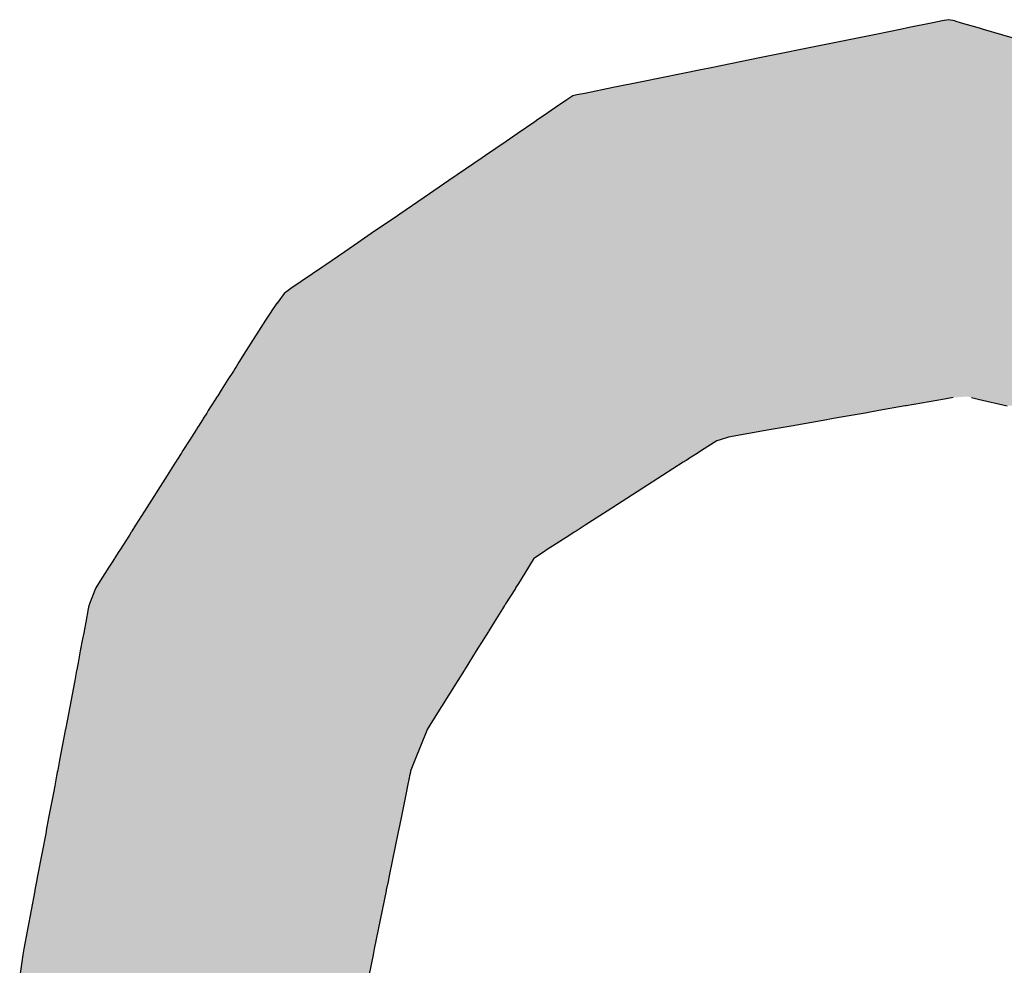
# Model space of a CAD drawing. Extents: x -12 to 500, y -60 to 422.
# Drawn here: x 17 to 20, y 151 to 154 of the extents above; entities that cross this region are included whole.
import ezdxf

# ---------------------------------------------------------------- set-up
doc = ezdxf.new("R2010")
doc.units = 0
doc.layers.add('EBENE_1', color=160, linetype='CONTINUOUS')

# ---------------------------------------------------------------- blocks, each defined once
blk = doc.blocks.new('*U43')
at = {"layer": 'EBENE_1', "color": 7, "linetype": 'CONTINUOUS'}
for p, q in [((-56.12687, -6.82225), (-56.1311, -6.8231)), ((-56.10814, -6.81845), (-56.12687, -6.82225)), ((-56.10119, -6.81704), (-56.10814, -6.81845)), ((-56.0966, -6.81611), (-56.10119, -6.81704)), ((-56.09201, -6.81704), (-56.0966, -6.81611)), ((-56.09201, -6.81704), (-56.08714, -6.81845)), ((-56.08714, -6.81845), (-56.07398, -6.82225)), ((-56.07398, -6.82225), (-56.07101, -6.8231)), ((-56.1504, -6.82702), (-56.19958, -6.83699)), ((-56.1311, -6.8231), (-56.1504, -6.82702)), ((-56.07101, -6.8231), (-56.05746, -6.82702)), ((-56.05746, -6.82702), (-56.02292, -6.83699)), ((-56.19958, -6.83699), (-56.22413, -6.84196)), ((-56.23641, -6.84445), (-56.27092, -6.85145)), ((-56.22413, -6.84196), (-56.23641, -6.84445)), ((-56.27092, -6.85145), (-56.27323, -6.85192)), ((-56.29431, -6.85619), (-56.32338, -6.86208)), ((-56.27859, -6.853), (-56.29431, -6.85619)), ((-56.27323, -6.85192), (-56.27859, -6.853)), ((-56.32338, -6.86208), (-56.34468, -6.8664)), ((-56.3744, -6.87243), (-56.37881, -6.87539)), ((-56.37141, -6.87182), (-56.3744, -6.87243)), ((-56.36555, -6.87063), (-56.37141, -6.87182)), ((-56.34468, -6.8664), (-56.36555, -6.87063)), ((-56.38464, -6.87938), (-56.39287, -6.88502)), ((-56.382, -6.87758), (-56.38464, -6.87938)), ((-56.37881, -6.87539), (-56.382, -6.87758)), ((-56.39287, -6.88502), (-56.40129, -6.89079)), ((-56.40251, -6.89163), (-56.41554, -6.90055)), ((-56.40158, -6.89099), (-56.40251, -6.89163)), ((-56.40129, -6.89079), (-56.40158, -6.89099)), ((-56.41554, -6.90055), (-56.42372, -6.90615)), ((-56.42372, -6.90615), (-56.43893, -6.91656)), ((-56.43893, -6.91656), (-56.44146, -6.91829)), ((-56.44146, -6.91829), (-56.4661, -6.93517)), ((-56.4661, -6.93517), (-56.48435, -6.94767)), ((-56.48435, -6.94767), (-56.50225, -6.95993)), ((-56.50225, -6.95993), (-56.50413, -6.96122)), ((-56.50413, -6.96122), (-56.52341, -6.97442)), ((-56.52341, -6.97442), (-56.53342, -6.98127)), ((-56.53342, -6.98127), (-56.54309, -6.98789)), ((-56.54309, -6.98789), (-56.55713, -6.9975)), ((-56.55917, -6.99891), (-56.58283, -7.01511)), ((-56.55713, -6.9975), (-56.55917, -6.99891)), ((-56.58797, -7.01862), (-56.59308, -7.02576)), ((-56.58283, -7.01511), (-56.58797, -7.01862)), ((-56.59319, -7.0259), (-56.59702, -7.03124)), ((-56.59308, -7.02576), (-56.59319, -7.0259)), ((-56.59776, -7.03241), (-56.60166, -7.03856)), ((-56.59702, -7.03124), (-56.59776, -7.03241)), ((-56.60166, -7.03856), (-56.61584, -7.06094)), ((-56.61584, -7.06094), (-56.62131, -7.06956)), ((-56.62131, -7.06956), (-56.6234, -7.07286)), ((-56.62543, -7.07606), (-56.6294, -7.08233)), ((-56.62438, -7.07441), (-56.62543, -7.07606)), ((-56.6234, -7.07286), (-56.62438, -7.07441)), ((-56.6294, -7.08233), (-56.63445, -7.09029)), ((-56.63445, -7.09029), (-56.63703, -7.09436)), ((-56.63858, -7.0968), (-56.64176, -7.10182)), ((-56.63786, -7.09567), (-56.63858, -7.0968)), ((-56.63737, -7.0949), (-56.63786, -7.09567)), ((-56.63703, -7.09436), (-56.63737, -7.0949)), ((-56.09945, -7.0968), (-56.12795, -7.10182)), ((-56.09303, -7.09567), (-56.09945, -7.0968)), ((-56.07946, -7.09567), (-56.07463, -7.0968)), ((-56.07463, -7.0968), (-56.05315, -7.10182)), ((-56.644, -7.10536), (-56.64514, -7.10716)), ((-56.64183, -7.10194), (-56.644, -7.10536)), ((-56.64176, -7.10182), (-56.64183, -7.10194)), ((-56.14806, -7.10536), (-56.15825, -7.10716)), ((-56.12859, -7.10194), (-56.14806, -7.10536)), ((-56.12795, -7.10182), (-56.12859, -7.10194)), ((-56.64831, -7.11216), (-56.65125, -7.1168)), ((-56.64805, -7.11175), (-56.64831, -7.11216)), ((-56.64728, -7.11053), (-56.64805, -7.11175)), ((-56.64514, -7.10716), (-56.64728, -7.11053)), ((-56.18664, -7.11216), (-56.213, -7.1168)), ((-56.18431, -7.11175), (-56.18664, -7.11216)), ((-56.17741, -7.11053), (-56.18431, -7.11175)), ((-56.15825, -7.10716), (-56.17741, -7.11053)), ((-56.65305, -7.11963), (-56.65642, -7.12495)), ((-56.65273, -7.11913), (-56.65305, -7.11963)), ((-56.6514, -7.11703), (-56.65273, -7.11913)), ((-56.65125, -7.1168), (-56.6514, -7.11703)), ((-56.2291, -7.11963), (-56.25931, -7.12495)), ((-56.22624, -7.11913), (-56.2291, -7.11963)), ((-56.21432, -7.11703), (-56.22624, -7.11913)), ((-56.213, -7.1168), (-56.21432, -7.11703)), ((-56.65816, -7.12769), (-56.66276, -7.13495)), ((-56.65764, -7.12688), (-56.65816, -7.12769)), ((-56.65642, -7.12495), (-56.65764, -7.12688)), ((-56.26792, -7.12769), (-56.27923, -7.13495)), ((-56.26536, -7.12688), (-56.26792, -7.12769)), ((-56.25931, -7.12495), (-56.26536, -7.12688)), ((-56.66276, -7.13495), (-56.66406, -7.13701)), ((-56.27923, -7.13495), (-56.28244, -7.13701)), ((-56.66734, -7.14218), (-56.66824, -7.1436)), ((-56.6669, -7.14148), (-56.66734, -7.14218)), ((-56.66676, -7.14126), (-56.6669, -7.14148)), ((-56.66637, -7.14065), (-56.66676, -7.14126)), ((-56.66453, -7.13775), (-56.66637, -7.14065)), ((-56.66406, -7.13701), (-56.66453, -7.13775)), ((-56.29051, -7.14218), (-56.29272, -7.1436)), ((-56.28941, -7.14148), (-56.29051, -7.14218)), ((-56.28907, -7.14126), (-56.28941, -7.14148)), ((-56.28813, -7.14065), (-56.28907, -7.14126)), ((-56.2836, -7.13775), (-56.28813, -7.14065)), ((-56.28244, -7.13701), (-56.2836, -7.13775)), ((-56.66824, -7.1436), (-56.67445, -7.15339)), ((-56.29272, -7.1436), (-56.30798, -7.15339)), ((-56.67445, -7.15339), (-56.69118, -7.17978)), ((-56.30798, -7.15339), (-56.34911, -7.17978)), ((-56.69118, -7.17978), (-56.69772, -7.1901)), ((-56.34911, -7.17978), (-56.3652, -7.1901)), ((-56.69772, -7.1901), (-56.7005, -7.19449)), ((-56.3652, -7.1901), (-56.37203, -7.19449)), ((-56.70236, -7.19742), (-56.7095, -7.20869)), ((-56.70101, -7.19529), (-56.70236, -7.19742)), ((-56.70083, -7.19501), (-56.70101, -7.19529)), ((-56.7005, -7.19449), (-56.70083, -7.19501)), ((-56.37659, -7.19742), (-56.39416, -7.20869)), ((-56.37328, -7.19529), (-56.37659, -7.19742)), ((-56.37284, -7.19501), (-56.37328, -7.19529)), ((-56.37203, -7.19449), (-56.37284, -7.19501)), ((-56.7134, -7.21483), (-56.71513, -7.21757)), ((-56.71311, -7.21438), (-56.7134, -7.21483)), ((-56.71002, -7.20951), (-56.71311, -7.21438)), ((-56.7095, -7.20869), (-56.71002, -7.20951)), ((-56.40315, -7.21483), (-56.40486, -7.21757)), ((-56.40249, -7.21438), (-56.40315, -7.21483)), ((-56.39537, -7.20951), (-56.40249, -7.21438)), ((-56.39416, -7.20869), (-56.39537, -7.20951)), ((-56.71742, -7.22119), (-56.72507, -7.23325)), ((-56.71513, -7.21757), (-56.71742, -7.22119)), ((-56.40712, -7.22119), (-56.41465, -7.23325)), ((-56.40486, -7.21757), (-56.40712, -7.22119)), ((-56.72727, -7.23685), (-56.7318, -7.24831)), ((-56.72713, -7.2365), (-56.72727, -7.23685)), ((-56.72507, -7.23325), (-56.72713, -7.2365)), ((-56.4169, -7.23685), (-56.42406, -7.24831)), ((-56.41668, -7.2365), (-56.4169, -7.23685)), ((-56.41465, -7.23325), (-56.41668, -7.2365)), ((-56.7327, -7.25195), (-56.73458, -7.26183)), ((-56.73225, -7.24953), (-56.7327, -7.25195)), ((-56.73221, -7.24935), (-56.73225, -7.24953)), ((-56.73216, -7.24922), (-56.73221, -7.24935)), ((-56.7318, -7.24831), (-56.73216, -7.24922)), ((-56.42633, -7.25195), (-56.4325, -7.26183)), ((-56.42482, -7.24953), (-56.42633, -7.25195)), ((-56.4247, -7.24935), (-56.42482, -7.24953)), ((-56.42462, -7.24922), (-56.4247, -7.24935)), ((-56.42406, -7.24831), (-56.42462, -7.24922)), ((-56.73458, -7.26183), (-56.73582, -7.26841)), ((-56.4325, -7.26183), (-56.4366, -7.26841)), ((-56.73588, -7.26869), (-56.73692, -7.2742)), ((-56.73582, -7.26841), (-56.73588, -7.26869)), ((-56.43678, -7.26869), (-56.44022, -7.2742)), ((-56.4366, -7.26841), (-56.43678, -7.26869)), ((-56.73692, -7.2742), (-56.73861, -7.28312)), ((-56.44022, -7.2742), (-56.44579, -7.28312)), ((-56.73861, -7.28312), (-56.74027, -7.29185)), ((-56.44579, -7.28312), (-56.45124, -7.29185)), ((-56.74076, -7.29446), (-56.74126, -7.2971)), ((-56.74027, -7.29185), (-56.74076, -7.29446)), ((-56.45287, -7.29446), (-56.45452, -7.2971)), ((-56.45124, -7.29185), (-56.45287, -7.29446)), ((-56.74135, -7.29758), (-56.74278, -7.30509)), ((-56.74126, -7.2971), (-56.74135, -7.29758)), ((-56.45482, -7.29758), (-56.45951, -7.30509)), ((-56.45452, -7.2971), (-56.45482, -7.29758)), ((-56.74278, -7.30509), (-56.74841, -7.33484)), ((-56.45951, -7.30509), (-56.47809, -7.33484)), ((-56.74841, -7.33484), (-56.74965, -7.34139)), ((-56.47809, -7.33484), (-56.48217, -7.34139)), ((-56.74976, -7.34193), (-56.75393, -7.36396)), ((-56.74972, -7.34172), (-56.74976, -7.34193)), ((-56.74965, -7.34139), (-56.74972, -7.34172)), ((-56.48239, -7.34193), (-56.49122, -7.36396)), ((-56.48231, -7.34172), (-56.48239, -7.34193)), ((-56.48217, -7.34139), (-56.48231, -7.34172)), ((-56.75393, -7.36396), (-56.75534, -7.37141)), ((-56.49122, -7.36396), (-56.49421, -7.37141)), ((-56.75614, -7.37562), (-56.75641, -7.37705)), ((-56.75562, -7.37287), (-56.75614, -7.37562)), ((-56.75549, -7.37218), (-56.75562, -7.37287)), ((-56.75534, -7.37141), (-56.75549, -7.37218)), ((-56.49507, -7.37562), (-56.49536, -7.37705)), ((-56.49451, -7.37287), (-56.49507, -7.37562)), ((-56.49437, -7.37218), (-56.49451, -7.37287)), ((-56.49421, -7.37141), (-56.49437, -7.37218)), ((-56.75753, -7.38293), (-56.75854, -7.38827)), ((-56.75641, -7.37705), (-56.75753, -7.38293)), ((-56.49656, -7.38293), (-56.49765, -7.38827)), ((-56.49536, -7.37705), (-56.49656, -7.38293)), ((-56.75854, -7.38827), (-56.76156, -7.40424)), ((-56.49765, -7.38827), (-56.50091, -7.40424)), ((-56.76156, -7.40424), (-56.76203, -7.40672)), ((-56.50091, -7.40424), (-56.50142, -7.40672)), ((-56.76203, -7.40672), (-56.76381, -7.41608)), ((-56.50142, -7.40672), (-56.50333, -7.41608)), ((-56.76398, -7.41701), (-56.77017, -7.44964)), ((-56.76381, -7.41608), (-56.76398, -7.41701)), ((-56.50352, -7.41701), (-56.51019, -7.44964)), ((-56.50333, -7.41608), (-56.50352, -7.41701)), ((-56.77094, -7.45371), (-56.77214, -7.46004)), ((-56.77017, -7.44964), (-56.77094, -7.45371)), ((-56.51102, -7.45371), (-56.51231, -7.46004)), ((-56.51019, -7.44964), (-56.51102, -7.45371)), ((-56.77224, -7.46056), (-56.7804, -7.50362)), ((-56.77214, -7.46004), (-56.77224, -7.46056)), ((-56.51241, -7.46056), (-56.52121, -7.50362)), ((-56.51231, -7.46004), (-56.51241, -7.46056)), ((-56.78094, -7.5065), (-56.78115, -7.50794)), ((-56.7804, -7.50362), (-56.78094, -7.5065)), ((-56.5218, -7.5065), (-56.52209, -7.50794)), ((-56.52121, -7.50362), (-56.5218, -7.5065)), ((-56.78115, -7.50794), (-56.78344, -7.52359)), ((-56.52209, -7.50794), (-56.52528, -7.52359))]:
    blk.add_line(p, q, dxfattribs=at)
for points in [[(-56.12687, -6.82225), (-56.1311, -6.8231), (-56.07101, -6.8231)], [(-56.10814, -6.81845), (-56.12687, -6.82225), (-56.07398, -6.82225)], [(-56.10119, -6.81704), (-56.10814, -6.81845), (-56.08714, -6.81845)], [(-56.0966, -6.81611), (-56.10119, -6.81704), (-56.09201, -6.81704)], [(-56.1504, -6.82702), (-56.19958, -6.83699), (-56.02292, -6.83699)], [(-56.1311, -6.8231), (-56.1504, -6.82702), (-56.05746, -6.82702)], [(-56.19958, -6.83699), (-56.22413, -6.84196), (-56.00568, -6.84196)], [(-56.23641, -6.84445), (-56.27092, -6.85145), (-55.97282, -6.85145)], [(-56.22413, -6.84196), (-56.23641, -6.84445), (-55.99705, -6.84445)], [(-56.27092, -6.85145), (-56.27323, -6.85192), (-55.9712, -6.85192)], [(-56.29431, -6.85619), (-56.32338, -6.86208), (-55.93598, -6.86208)], [(-56.27859, -6.853), (-56.29431, -6.85619), (-55.95639, -6.85619)], [(-56.27323, -6.85192), (-56.27859, -6.853), (-55.96743, -6.853)], [(-56.32338, -6.86208), (-56.34468, -6.8664), (-55.92102, -6.8664)], [(-56.3744, -6.87243), (-56.37881, -6.87539), (-55.88987, -6.87539)], [(-56.37141, -6.87182), (-56.3744, -6.87243), (-55.90015, -6.87243)], [(-56.36555, -6.87063), (-56.37141, -6.87182), (-55.90225, -6.87182)], [(-56.34468, -6.8664), (-56.36555, -6.87063), (-55.90636, -6.87063)], [(-56.38464, -6.87938), (-56.39287, -6.88502), (-55.85652, -6.88502)], [(-56.382, -6.87758), (-56.38464, -6.87938), (-55.87605, -6.87938)], [(-56.37881, -6.87539), (-56.382, -6.87758), (-55.8823, -6.87758)], [(-56.39287, -6.88502), (-56.40129, -6.89079), (-55.83654, -6.89079)], [(-56.40251, -6.89163), (-56.41554, -6.90055), (-55.80272, -6.90055)], [(-56.40158, -6.89099), (-56.40251, -6.89163), (-55.83363, -6.89163)], [(-56.40129, -6.89079), (-56.40158, -6.89099), (-55.83584, -6.89099)], [(-56.41554, -6.90055), (-56.42372, -6.90615), (-55.78332, -6.90615)], [(-56.42372, -6.90615), (-56.43893, -6.91656), (-55.76976, -6.91656)], [(-56.43893, -6.91656), (-56.44146, -6.91829), (-55.76811, -6.91829)], [(-56.44146, -6.91829), (-56.4661, -6.93517), (-55.752, -6.93517)], [(-56.4661, -6.93517), (-56.48435, -6.94767), (-55.74007, -6.94767)], [(-56.48435, -6.94767), (-56.50225, -6.95993), (-55.72836, -6.95993)], [(-56.50225, -6.95993), (-56.50413, -6.96122), (-55.72713, -6.96122)], [(-56.50413, -6.96122), (-56.52341, -6.97442), (-55.71453, -6.97442)], [(-56.52341, -6.97442), (-56.53342, -6.98127), (-55.70798, -6.98127)], [(-56.53342, -6.98127), (-56.54309, -6.98789), (-55.70166, -6.98789)], [(-56.54309, -6.98789), (-56.55713, -6.9975), (-55.69248, -6.9975)], [(-56.55917, -6.99891), (-56.58283, -7.01511), (-55.67568, -7.01511)], [(-56.55713, -6.9975), (-56.55917, -6.99891), (-55.69114, -6.99891)], [(-56.58797, -7.01862), (-56.59308, -7.02576), (-55.66551, -7.02576)], [(-56.58283, -7.01511), (-56.58797, -7.01862), (-55.67232, -7.01862)], [(-56.59319, -7.0259), (-56.59702, -7.03124), (-55.66027, -7.03124)], [(-56.59308, -7.02576), (-56.59319, -7.0259), (-55.66537, -7.0259)], [(-56.59776, -7.03241), (-56.60166, -7.03856), (-55.65328, -7.03856)], [(-56.59702, -7.03124), (-56.59776, -7.03241), (-55.65915, -7.03241)], [(-56.60166, -7.03856), (-56.61584, -7.06094), (-55.63192, -7.06094)], [(-56.61584, -7.06094), (-56.62131, -7.06956), (-55.62369, -7.06956)], [(-56.62131, -7.06956), (-56.6234, -7.07286), (-55.62053, -7.07286)], [(-56.62543, -7.07606), (-56.6294, -7.08233), (-55.61149, -7.08233)], [(-56.62438, -7.07441), (-56.62543, -7.07606), (-55.61748, -7.07606)], [(-56.6234, -7.07286), (-56.62438, -7.07441), (-55.61905, -7.07441)], [(-56.6294, -7.08233), (-56.63445, -7.09029), (-55.60389, -7.09029)], [(-56.63445, -7.09029), (-56.63703, -7.09436), (-55.60001, -7.09436)], [(-56.63858, -7.0968), (-56.64176, -7.10182), (-56.12795, -7.10182)], [(-56.63786, -7.09567), (-56.63858, -7.0968), (-56.09945, -7.0968)], [(-56.63737, -7.0949), (-56.63786, -7.09567), (-56.09303, -7.09567)], [(-56.63703, -7.09436), (-56.63737, -7.0949), (-55.59949, -7.0949)], [(-56.0828, -7.0949), (-56.07946, -7.09567), (-55.59875, -7.09567)], [(-56.07946, -7.09567), (-56.07463, -7.0968), (-55.59767, -7.0968)], [(-56.07463, -7.0968), (-56.05315, -7.10182), (-55.59288, -7.10182)], [(-56.644, -7.10536), (-56.64514, -7.10716), (-56.15825, -7.10716)], [(-56.64183, -7.10194), (-56.644, -7.10536), (-56.14806, -7.10536)], [(-56.64176, -7.10182), (-56.64183, -7.10194), (-56.12859, -7.10194)], [(-56.64831, -7.11216), (-56.65125, -7.1168), (-56.213, -7.1168)], [(-56.64805, -7.11175), (-56.64831, -7.11216), (-56.18664, -7.11216)], [(-56.64728, -7.11053), (-56.64805, -7.11175), (-56.18431, -7.11175)], [(-56.64514, -7.10716), (-56.64728, -7.11053), (-56.17741, -7.11053)], [(-56.65305, -7.11963), (-56.65642, -7.12495), (-56.25931, -7.12495)], [(-56.65273, -7.11913), (-56.65305, -7.11963), (-56.2291, -7.11963)], [(-56.6514, -7.11703), (-56.65273, -7.11913), (-56.22624, -7.11913)], [(-56.65125, -7.1168), (-56.6514, -7.11703), (-56.21432, -7.11703)], [(-56.65816, -7.12769), (-56.66276, -7.13495), (-56.27923, -7.13495)], [(-56.65764, -7.12688), (-56.65816, -7.12769), (-56.26792, -7.12769)], [(-56.65642, -7.12495), (-56.65764, -7.12688), (-56.26536, -7.12688)], [(-56.66276, -7.13495), (-56.66406, -7.13701), (-56.28244, -7.13701)], [(-56.66734, -7.14218), (-56.66824, -7.1436), (-56.29272, -7.1436)], [(-56.6669, -7.14148), (-56.66734, -7.14218), (-56.29051, -7.14218)], [(-56.66676, -7.14126), (-56.6669, -7.14148), (-56.28941, -7.14148)], [(-56.66637, -7.14065), (-56.66676, -7.14126), (-56.28907, -7.14126)], [(-56.66453, -7.13775), (-56.66637, -7.14065), (-56.28813, -7.14065)], [(-56.66406, -7.13701), (-56.66453, -7.13775), (-56.2836, -7.13775)], [(-56.66824, -7.1436), (-56.67445, -7.15339), (-56.30798, -7.15339)], [(-56.67445, -7.15339), (-56.69118, -7.17978), (-56.34911, -7.17978)], [(-56.69118, -7.17978), (-56.69772, -7.1901), (-56.3652, -7.1901)], [(-56.69772, -7.1901), (-56.7005, -7.19449), (-56.37203, -7.19449)], [(-56.70236, -7.19742), (-56.7095, -7.20869), (-56.39416, -7.20869)], [(-56.70101, -7.19529), (-56.70236, -7.19742), (-56.37659, -7.19742)], [(-56.70083, -7.19501), (-56.70101, -7.19529), (-56.37328, -7.19529)], [(-56.7005, -7.19449), (-56.70083, -7.19501), (-56.37284, -7.19501)], [(-56.7134, -7.21483), (-56.71513, -7.21757), (-56.40486, -7.21757)], [(-56.71311, -7.21438), (-56.7134, -7.21483), (-56.40315, -7.21483)], [(-56.71002, -7.20951), (-56.71311, -7.21438), (-56.40249, -7.21438)], [(-56.7095, -7.20869), (-56.71002, -7.20951), (-56.39537, -7.20951)], [(-56.71742, -7.22119), (-56.72507, -7.23325), (-56.41465, -7.23325)], [(-56.71513, -7.21757), (-56.71742, -7.22119), (-56.40712, -7.22119)], [(-56.72727, -7.23685), (-56.7318, -7.24831), (-56.42406, -7.24831)], [(-56.72713, -7.2365), (-56.72727, -7.23685), (-56.4169, -7.23685)], [(-56.72507, -7.23325), (-56.72713, -7.2365), (-56.41668, -7.2365)], [(-56.7327, -7.25195), (-56.73458, -7.26183), (-56.4325, -7.26183)], [(-56.73225, -7.24953), (-56.7327, -7.25195), (-56.42633, -7.25195)], [(-56.73221, -7.24935), (-56.73225, -7.24953), (-56.42482, -7.24953)], [(-56.73216, -7.24922), (-56.73221, -7.24935), (-56.4247, -7.24935)], [(-56.7318, -7.24831), (-56.73216, -7.24922), (-56.42462, -7.24922)], [(-56.73458, -7.26183), (-56.73582, -7.26841), (-56.4366, -7.26841)], [(-56.73588, -7.26869), (-56.73692, -7.2742), (-56.44022, -7.2742)], [(-56.73582, -7.26841), (-56.73588, -7.26869), (-56.43678, -7.26869)], [(-56.73692, -7.2742), (-56.73861, -7.28312), (-56.44579, -7.28312)], [(-56.73861, -7.28312), (-56.74027, -7.29185), (-56.45124, -7.29185)], [(-56.74076, -7.29446), (-56.74126, -7.2971), (-56.45452, -7.2971)], [(-56.74027, -7.29185), (-56.74076, -7.29446), (-56.45287, -7.29446)], [(-56.74135, -7.29758), (-56.74278, -7.30509), (-56.45951, -7.30509)], [(-56.74126, -7.2971), (-56.74135, -7.29758), (-56.45482, -7.29758)], [(-56.74278, -7.30509), (-56.74841, -7.33484), (-56.47809, -7.33484)], [(-56.74841, -7.33484), (-56.74965, -7.34139), (-56.48217, -7.34139)], [(-56.74976, -7.34193), (-56.75393, -7.36396), (-56.49122, -7.36396)], [(-56.74972, -7.34172), (-56.74976, -7.34193), (-56.48239, -7.34193)], [(-56.74965, -7.34139), (-56.74972, -7.34172), (-56.48231, -7.34172)], [(-56.75393, -7.36396), (-56.75534, -7.37141), (-56.49421, -7.37141)], [(-56.75614, -7.37562), (-56.75641, -7.37705), (-56.49536, -7.37705)], [(-56.75562, -7.37287), (-56.75614, -7.37562), (-56.49507, -7.37562)], [(-56.75549, -7.37218), (-56.75562, -7.37287), (-56.49451, -7.37287)], [(-56.75534, -7.37141), (-56.75549, -7.37218), (-56.49437, -7.37218)], [(-56.75753, -7.38293), (-56.75854, -7.38827), (-56.49765, -7.38827)], [(-56.75641, -7.37705), (-56.75753, -7.38293), (-56.49656, -7.38293)], [(-56.75854, -7.38827), (-56.76156, -7.40424), (-56.50091, -7.40424)], [(-56.76156, -7.40424), (-56.76203, -7.40672), (-56.50142, -7.40672)], [(-56.76203, -7.40672), (-56.76381, -7.41608), (-56.50333, -7.41608)], [(-56.76398, -7.41701), (-56.77017, -7.44964), (-56.51019, -7.44964)], [(-56.76381, -7.41608), (-56.76398, -7.41701), (-56.50352, -7.41701)], [(-56.77094, -7.45371), (-56.77214, -7.46004), (-56.51231, -7.46004)], [(-56.77017, -7.44964), (-56.77094, -7.45371), (-56.51102, -7.45371)], [(-56.77224, -7.46056), (-56.7804, -7.50362), (-56.52121, -7.50362)], [(-56.77214, -7.46004), (-56.77224, -7.46056), (-56.51241, -7.46056)], [(-56.78094, -7.5065), (-56.78115, -7.50794), (-56.52209, -7.50794)], [(-56.7804, -7.50362), (-56.78094, -7.5065), (-56.5218, -7.5065)], [(-56.78115, -7.50794), (-56.78344, -7.52359), (-56.52528, -7.52359)]]:
    blk.add_solid(points, dxfattribs=at)
at = {"layer": 'EBENE_1', "color": 7, "linetype": 'CONTINUOUS', "extrusion": (0, 0, -1)}
for points in [[(56.12687, -6.82225), (56.07398, -6.82225), (56.07101, -6.8231)], [(56.10814, -6.81845), (56.08714, -6.81845), (56.07398, -6.82225)], [(56.10119, -6.81704), (56.09201, -6.81704), (56.08714, -6.81845)], [(56.1504, -6.82702), (56.05746, -6.82702), (56.02292, -6.83699)], [(56.1311, -6.8231), (56.07101, -6.8231), (56.05746, -6.82702)], [(56.19958, -6.83699), (56.02292, -6.83699), (56.00568, -6.84196)], [(56.23641, -6.84445), (55.99705, -6.84445), (55.97282, -6.85145)], [(56.22413, -6.84196), (56.00568, -6.84196), (55.99705, -6.84445)], [(56.27092, -6.85145), (55.97282, -6.85145), (55.9712, -6.85192)], [(56.29431, -6.85619), (55.95639, -6.85619), (55.93598, -6.86208)], [(56.27859, -6.853), (55.96743, -6.853), (55.95639, -6.85619)], [(56.27323, -6.85192), (55.9712, -6.85192), (55.96743, -6.853)], [(56.32338, -6.86208), (55.93598, -6.86208), (55.92102, -6.8664)], [(56.3744, -6.87243), (55.90015, -6.87243), (55.88987, -6.87539)], [(56.37141, -6.87182), (55.90225, -6.87182), (55.90015, -6.87243)], [(56.36555, -6.87063), (55.90636, -6.87063), (55.90225, -6.87182)], [(56.34468, -6.8664), (55.92102, -6.8664), (55.90636, -6.87063)], [(56.38464, -6.87938), (55.87605, -6.87938), (55.85652, -6.88502)], [(56.382, -6.87758), (55.8823, -6.87758), (55.87605, -6.87938)], [(56.37881, -6.87539), (55.88987, -6.87539), (55.8823, -6.87758)], [(56.39287, -6.88502), (55.85652, -6.88502), (55.83654, -6.89079)], [(56.40251, -6.89163), (55.83363, -6.89163), (55.80272, -6.90055)], [(56.40158, -6.89099), (55.83584, -6.89099), (55.83363, -6.89163)], [(56.40129, -6.89079), (55.83654, -6.89079), (55.83584, -6.89099)], [(56.41554, -6.90055), (55.80272, -6.90055), (55.78332, -6.90615)], [(56.42372, -6.90615), (55.78332, -6.90615), (55.76976, -6.91656)], [(56.43893, -6.91656), (55.76976, -6.91656), (55.76811, -6.91829)], [(56.44146, -6.91829), (55.76811, -6.91829), (55.752, -6.93517)], [(56.4661, -6.93517), (55.752, -6.93517), (55.74007, -6.94767)], [(56.48435, -6.94767), (55.74007, -6.94767), (55.72836, -6.95993)], [(56.50225, -6.95993), (55.72836, -6.95993), (55.72713, -6.96122)], [(56.50413, -6.96122), (55.72713, -6.96122), (55.71453, -6.97442)], [(56.52341, -6.97442), (55.71453, -6.97442), (55.70798, -6.98127)], [(56.53342, -6.98127), (55.70798, -6.98127), (55.70166, -6.98789)], [(56.54309, -6.98789), (55.70166, -6.98789), (55.69248, -6.9975)], [(56.55917, -6.99891), (55.69114, -6.99891), (55.67568, -7.01511)], [(56.55713, -6.9975), (55.69248, -6.9975), (55.69114, -6.99891)], [(56.58797, -7.01862), (55.67232, -7.01862), (55.66551, -7.02576)], [(56.58283, -7.01511), (55.67568, -7.01511), (55.67232, -7.01862)], [(56.59319, -7.0259), (55.66537, -7.0259), (55.66027, -7.03124)], [(56.59308, -7.02576), (55.66551, -7.02576), (55.66537, -7.0259)], [(56.59776, -7.03241), (55.65915, -7.03241), (55.65328, -7.03856)], [(56.59702, -7.03124), (55.66027, -7.03124), (55.65915, -7.03241)], [(56.60166, -7.03856), (55.65328, -7.03856), (55.63192, -7.06094)], [(56.61584, -7.06094), (55.63192, -7.06094), (55.62369, -7.06956)], [(56.62131, -7.06956), (55.62369, -7.06956), (55.62053, -7.07286)], [(56.62543, -7.07606), (55.61748, -7.07606), (55.61149, -7.08233)], [(56.62438, -7.07441), (55.61905, -7.07441), (55.61748, -7.07606)], [(56.6234, -7.07286), (55.62053, -7.07286), (55.61905, -7.07441)], [(56.6294, -7.08233), (55.61149, -7.08233), (55.60389, -7.09029)], [(56.63445, -7.09029), (55.60389, -7.09029), (55.60001, -7.09436)], [(56.63858, -7.0968), (56.09945, -7.0968), (56.12795, -7.10182)], [(56.63786, -7.09567), (56.09303, -7.09567), (56.09945, -7.0968)], [(56.63737, -7.0949), (56.0828, -7.0949), (56.09303, -7.09567)], [(56.63703, -7.09436), (55.60001, -7.09436), (55.59949, -7.0949)], [(56.0828, -7.0949), (55.59949, -7.0949), (55.59875, -7.09567)], [(56.07946, -7.09567), (55.59875, -7.09567), (55.59767, -7.0968)], [(56.07463, -7.0968), (55.59767, -7.0968), (55.59288, -7.10182)], [(56.644, -7.10536), (56.14806, -7.10536), (56.15825, -7.10716)], [(56.64183, -7.10194), (56.12859, -7.10194), (56.14806, -7.10536)], [(56.64176, -7.10182), (56.12795, -7.10182), (56.12859, -7.10194)], [(56.64831, -7.11216), (56.18664, -7.11216), (56.213, -7.1168)], [(56.64805, -7.11175), (56.18431, -7.11175), (56.18664, -7.11216)], [(56.64728, -7.11053), (56.17741, -7.11053), (56.18431, -7.11175)], [(56.64514, -7.10716), (56.15825, -7.10716), (56.17741, -7.11053)], [(56.65305, -7.11963), (56.2291, -7.11963), (56.25931, -7.12495)], [(56.65273, -7.11913), (56.22624, -7.11913), (56.2291, -7.11963)], [(56.6514, -7.11703), (56.21432, -7.11703), (56.22624, -7.11913)], [(56.65125, -7.1168), (56.213, -7.1168), (56.21432, -7.11703)], [(56.65816, -7.12769), (56.26792, -7.12769), (56.27923, -7.13495)], [(56.65764, -7.12688), (56.26536, -7.12688), (56.26792, -7.12769)], [(56.65642, -7.12495), (56.25931, -7.12495), (56.26536, -7.12688)], [(56.66276, -7.13495), (56.27923, -7.13495), (56.28244, -7.13701)], [(56.66734, -7.14218), (56.29051, -7.14218), (56.29272, -7.1436)], [(56.6669, -7.14148), (56.28941, -7.14148), (56.29051, -7.14218)], [(56.66676, -7.14126), (56.28907, -7.14126), (56.28941, -7.14148)], [(56.66637, -7.14065), (56.28813, -7.14065), (56.28907, -7.14126)], [(56.66453, -7.13775), (56.2836, -7.13775), (56.28813, -7.14065)], [(56.66406, -7.13701), (56.28244, -7.13701), (56.2836, -7.13775)], [(56.66824, -7.1436), (56.29272, -7.1436), (56.30798, -7.15339)], [(56.67445, -7.15339), (56.30798, -7.15339), (56.34911, -7.17978)], [(56.69118, -7.17978), (56.34911, -7.17978), (56.3652, -7.1901)], [(56.69772, -7.1901), (56.3652, -7.1901), (56.37203, -7.19449)], [(56.70236, -7.19742), (56.37659, -7.19742), (56.39416, -7.20869)], [(56.70101, -7.19529), (56.37328, -7.19529), (56.37659, -7.19742)], [(56.70083, -7.19501), (56.37284, -7.19501), (56.37328, -7.19529)], [(56.7005, -7.19449), (56.37203, -7.19449), (56.37284, -7.19501)], [(56.7134, -7.21483), (56.40315, -7.21483), (56.40486, -7.21757)], [(56.71311, -7.21438), (56.40249, -7.21438), (56.40315, -7.21483)], [(56.71002, -7.20951), (56.39537, -7.20951), (56.40249, -7.21438)], [(56.7095, -7.20869), (56.39416, -7.20869), (56.39537, -7.20951)], [(56.71742, -7.22119), (56.40712, -7.22119), (56.41465, -7.23325)], [(56.71513, -7.21757), (56.40486, -7.21757), (56.40712, -7.22119)], [(56.72727, -7.23685), (56.4169, -7.23685), (56.42406, -7.24831)], [(56.72713, -7.2365), (56.41668, -7.2365), (56.4169, -7.23685)], [(56.72507, -7.23325), (56.41465, -7.23325), (56.41668, -7.2365)], [(56.7327, -7.25195), (56.42633, -7.25195), (56.4325, -7.26183)], [(56.73225, -7.24953), (56.42482, -7.24953), (56.42633, -7.25195)], [(56.73221, -7.24935), (56.4247, -7.24935), (56.42482, -7.24953)], [(56.73216, -7.24922), (56.42462, -7.24922), (56.4247, -7.24935)], [(56.7318, -7.24831), (56.42406, -7.24831), (56.42462, -7.24922)], [(56.73458, -7.26183), (56.4325, -7.26183), (56.4366, -7.26841)], [(56.73588, -7.26869), (56.43678, -7.26869), (56.44022, -7.2742)], [(56.73582, -7.26841), (56.4366, -7.26841), (56.43678, -7.26869)], [(56.73692, -7.2742), (56.44022, -7.2742), (56.44579, -7.28312)], [(56.73861, -7.28312), (56.44579, -7.28312), (56.45124, -7.29185)], [(56.74076, -7.29446), (56.45287, -7.29446), (56.45452, -7.2971)], [(56.74027, -7.29185), (56.45124, -7.29185), (56.45287, -7.29446)], [(56.74135, -7.29758), (56.45482, -7.29758), (56.45951, -7.30509)], [(56.74126, -7.2971), (56.45452, -7.2971), (56.45482, -7.29758)], [(56.74278, -7.30509), (56.45951, -7.30509), (56.47809, -7.33484)], [(56.74841, -7.33484), (56.47809, -7.33484), (56.48217, -7.34139)], [(56.74976, -7.34193), (56.48239, -7.34193), (56.49122, -7.36396)], [(56.74972, -7.34172), (56.48231, -7.34172), (56.48239, -7.34193)], [(56.74965, -7.34139), (56.48217, -7.34139), (56.48231, -7.34172)], [(56.75393, -7.36396), (56.49122, -7.36396), (56.49421, -7.37141)], [(56.75614, -7.37562), (56.49507, -7.37562), (56.49536, -7.37705)], [(56.75562, -7.37287), (56.49451, -7.37287), (56.49507, -7.37562)], [(56.75549, -7.37218), (56.49437, -7.37218), (56.49451, -7.37287)], [(56.75534, -7.37141), (56.49421, -7.37141), (56.49437, -7.37218)], [(56.75753, -7.38293), (56.49656, -7.38293), (56.49765, -7.38827)], [(56.75641, -7.37705), (56.49536, -7.37705), (56.49656, -7.38293)], [(56.75854, -7.38827), (56.49765, -7.38827), (56.50091, -7.40424)], [(56.76156, -7.40424), (56.50091, -7.40424), (56.50142, -7.40672)], [(56.76203, -7.40672), (56.50142, -7.40672), (56.50333, -7.41608)], [(56.76398, -7.41701), (56.50352, -7.41701), (56.51019, -7.44964)], [(56.76381, -7.41608), (56.50333, -7.41608), (56.50352, -7.41701)], [(56.77094, -7.45371), (56.51102, -7.45371), (56.51231, -7.46004)], [(56.77017, -7.44964), (56.51019, -7.44964), (56.51102, -7.45371)], [(56.77224, -7.46056), (56.51241, -7.46056), (56.52121, -7.50362)], [(56.77214, -7.46004), (56.51231, -7.46004), (56.51241, -7.46056)], [(56.78094, -7.5065), (56.5218, -7.5065), (56.52209, -7.50794)], [(56.7804, -7.50362), (56.52121, -7.50362), (56.5218, -7.5065)], [(56.78115, -7.50794), (56.52209, -7.50794), (56.52528, -7.52359)]]:
    blk.add_solid(points, dxfattribs=at)
blk = doc.blocks.new('AI9-BLK1')
at = {"layer": 'EBENE_1', "color": 7, "linetype": 'CONTINUOUS'}
blk.add_blockref('*U43', (0, 0), dxfattribs=at)

msp = doc.modelspace()

# ---------------------------------------------------------------- block references
at = {"layer": 'EBENE_1', "color": 7, "xscale": 4.000122552774287, "yscale": 4.000122552774287, "zscale": 4.000122552774287}
msp.add_blockref('AI9-BLK1', (244.136, 181.2344), dxfattribs=at)

doc.saveas('drawing.dxf')
